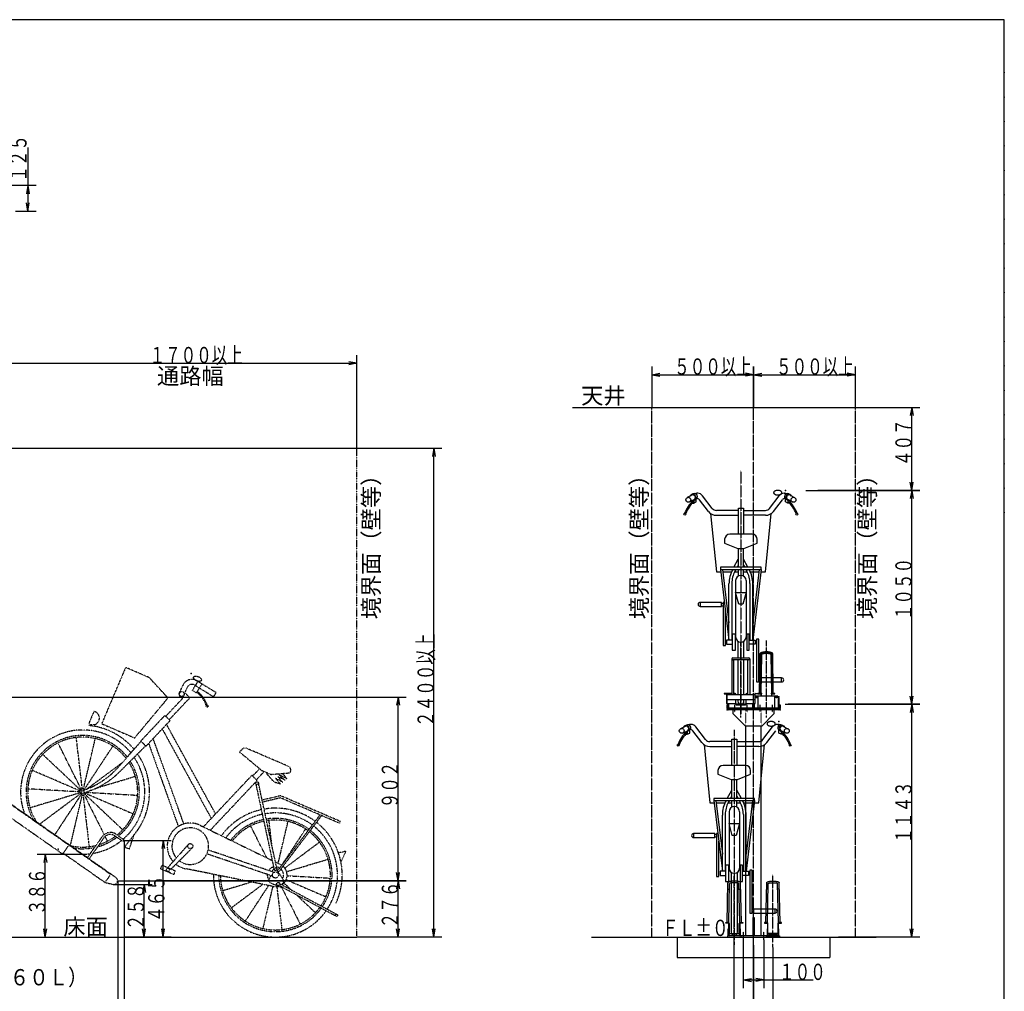
# Model space of a CAD drawing. Extents: x 0 to 10660, y 0 to 7409.
# Drawn here: x 5826 to 10660, y 2590 to 7360 of the extents above; entities that cross this region are included whole.
import ezdxf

# ---------------------------------------------------------------- set-up
doc = ezdxf.new("R2010")
doc.units = 0
doc.header["$MEASUREMENT"] = 0
for name, pattern in [('DASHDOT', [1, 0.5, -0.25, 0, -0.25]), ('DIVIDE', [1.25, 0.5, -0.25, 0, -0.25, 0, -0.25]), ('DOT', [0.25, 0, -0.25]), ('HIDDEN', [0.375, 0.25, -0.125])]:
    doc.linetypes.add(name, pattern=pattern)
doc.layers.add('1', color=1, linetype='CONTINUOUS')
doc.styles.get("Standard").update_dxf_attribs({"font": 'TXT', "bigfont": 'BIGFONT'})

msp = doc.modelspace()

# ---------------------------------------------------------------- linework, layer by layer
at = {"layer": '1', "color": 3, "linetype": 'Continuous'}
for p, q in [((5866.18, 6732.62), (5866.18, 6420.4)), ((5906.18, 6545.4), (4505.47, 6545.4)), ((5866.18, 6545.4), (5859.12, 6505.4)), ((5866.18, 6545.4), (5873.23, 6505.4)), ((5866.18, 6420.4), (5859.12, 6460.4)), ((5866.18, 6420.4), (5873.23, 6460.4)), ((5805.96, 6420.4), (5906.18, 6420.4)), ((7481.42, 5256.05), (7481.42, 5713.35)), ((5781.42, 5673.35), (7481.42, 5673.35)), ((7481.42, 5673.35), (7441.42, 5680.4)), ((7481.42, 5673.35), (7441.42, 5666.3)), ((8929.29, 5656.98), (8929.29, 5456.05)), ((9429.29, 5456.05), (9429.29, 5656.98)), ((9429.29, 5656.98), (9429.29, 5456.05)), ((9929.29, 5456.05), (9929.29, 5656.98)), ((8929.29, 5616.98), (8969.29, 5624.03)), ((8929.29, 5616.98), (9429.29, 5616.98)), ((8929.29, 5616.98), (8969.29, 5609.92)), ((9429.29, 5616.98), (9389.29, 5624.03)), ((9429.29, 5616.98), (9389.29, 5609.92)), ((9429.29, 5616.98), (9469.29, 5624.03)), ((9429.29, 5616.98), (9929.29, 5616.98)), ((9429.29, 5616.98), (9469.29, 5609.92)), ((9929.29, 5616.98), (9889.29, 5624.03)), ((9929.29, 5616.98), (9889.29, 5609.92)), ((9695.5, 5456.05), (10245.3, 5456.05)), ((10205.3, 5456.05), (10198.2, 5416.05)), ((10205.3, 5049.05), (10205.3, 5456.05)), ((10205.3, 5456.05), (10212.4, 5416.05)), ((7481.42, 5256.05), (7899.09, 5256.05)), ((7859.09, 5256.05), (7852.03, 5216.05)), ((7859.09, 2856.05), (7859.09, 5256.05)), ((7859.09, 5256.05), (7866.14, 5216.05)), ((10205.3, 5049.05), (10198.2, 5089.05)), ((10205.3, 5049.05), (10212.4, 5089.05)), ((9685.97, 5049.05), (9745.14, 5049.05)), ((9745.14, 5049.05), (10245.3, 5049.05)), ((10245.3, 5049.05), (9745.14, 5049.05)), ((10205.3, 5049.05), (10198.2, 5009.05)), ((10205.3, 3999.05), (10205.3, 5049.05)), ((10205.3, 5049.05), (10212.4, 5009.05)), ((5781.42, 4034.05), (5883.22, 4034.05)), ((5883.22, 4034.05), (7723.59, 4034.05)), ((7683.59, 4034.05), (7676.53, 3994.05)), ((7683.59, 3132.39), (7683.59, 4034.05)), ((7683.59, 4034.05), (7690.64, 3994.05)), ((10205.3, 3999.05), (10198.2, 4039.05)), ((10205.3, 3999.05), (10212.4, 4039.05)), ((9584.41, 3999.05), (9598.68, 3999.05)), ((9598.68, 3999.05), (10245.3, 3999.05)), ((10245.3, 3999.05), (9598.68, 3999.05)), ((10205.3, 3999.05), (10198.2, 3959.05)), ((10205.3, 2856.05), (10205.3, 3999.05)), ((10205.3, 3999.05), (10212.4, 3959.05)), ((6333.88, 3330.55), (6433.19, 3330.55)), ((6338.88, 3330.55), (6338.88, 2892.27)), ((6433.19, 3330.55), (6570.18, 3330.55)), ((6530.18, 3330.55), (6523.12, 3290.55)), ((6530.18, 2856.05), (6530.18, 3330.55)), ((6530.18, 3330.55), (6537.23, 3290.55)), ((6135.35, 3262.04), (5911.7, 3262.04)), ((5951.7, 3262.04), (5944.65, 3222.04)), ((5951.7, 2856.05), (5951.7, 3262.04)), ((5951.7, 3262.04), (5958.75, 3222.04)), ((7683.59, 3132.39), (7676.53, 3172.39)), ((7683.59, 3132.39), (7690.64, 3172.39)), ((6289.13, 3114.39), (6389.83, 3114.39)), ((6307.13, 3132.39), (6307.13, 2976.33)), ((6307.13, 3132.39), (6525.63, 3132.39)), ((6389.83, 3114.39), (6476.32, 3114.39)), ((6436.32, 3114.39), (6429.27, 3074.39)), ((6436.32, 2856.05), (6436.32, 3114.39)), ((6436.32, 3114.39), (6443.37, 3074.39)), ((6525.63, 3132.39), (7723.59, 3132.39)), ((7723.59, 3132.39), (6525.63, 3132.39)), ((7683.59, 3132.39), (7676.53, 3092.39)), ((7683.59, 2856.05), (7683.59, 3132.39)), ((7683.59, 3132.39), (7690.64, 3092.39)), ((6307.13, 2976.33), (6307.13, 2340.04)), ((5911.7, 2856.05), (6135.35, 2856.05)), ((5951.7, 2856.05), (5944.65, 2896.05)), ((5951.7, 2856.05), (5958.75, 2896.05)), ((6338.88, 2892.27), (6338.88, 2220.35)), ((6476.32, 2856.05), (6338.88, 2856.05)), ((6570.18, 2856.05), (6399.83, 2856.05)), ((6436.32, 2856.05), (6429.27, 2896.05)), ((6436.32, 2856.05), (6443.37, 2896.05)), ((6530.18, 2856.05), (6523.12, 2896.05)), ((6530.18, 2856.05), (6537.23, 2896.05)), ((7899.09, 2856.05), (7481.42, 2856.05)), ((7723.59, 2856.05), (7481.42, 2856.05)), ((7683.59, 2856.05), (7676.53, 2896.05)), ((7683.59, 2856.05), (7690.64, 2896.05)), ((7859.09, 2856.05), (7852.03, 2896.05)), ((7859.09, 2856.05), (7866.14, 2896.05)), ((10245.3, 2856.05), (9845.5, 2856.05)), ((10205.3, 2856.05), (10198.2, 2896.05)), ((10205.3, 2856.05), (10212.4, 2896.05)), ((9334.29, 2452.76), (9334.29, 2849.55)), ((9379.29, 2605.42), (9379.29, 2841.91)), ((9429.29, 2816.31), (9429.29, 2452.76)), ((9429.29, 2452.76), (9429.29, 2816.31)), ((9479.29, 2841.91), (9479.29, 2605.42)), ((9524.29, 2805), (9524.29, 2452.76)), ((9379.29, 2645.42), (9419.29, 2652.47)), ((9379.29, 2645.42), (9722.36, 2645.42)), ((9379.29, 2645.42), (9419.29, 2638.36)), ((9479.29, 2645.42), (9439.29, 2652.47)), ((9479.29, 2645.42), (9439.29, 2638.36))]:
    msp.add_line(p, q, dxfattribs=at)
at = {"layer": '1', "color": 1, "linetype": 'Continuous'}
for p, q in [((8540.56, 5456.05), (9977.53, 5456.05)), ((5781.42, 5256.05), (7481.42, 5256.05)), ((9552.79, 3971.55), (9305.79, 3971.55)), ((9307.09, 3976.05), (9551.49, 3976.05)), ((9391.79, 2862.05), (9391.79, 3891.55)), ((9466.79, 2862.05), (9466.79, 3891.55)), ((4181.42, 2856.05), (7481.42, 2856.05)), ((8634.02, 2856.05), (10030.1, 2856.05))]:
    msp.add_line(p, q, dxfattribs=at)
at = {"layer": '1', "color": 3, "linetype": 'DASHDOT'}
for p, q in [((8929.29, 2856.05), (8929.29, 5456.05)), ((9429.29, 2816.31), (9429.29, 5456.05)), ((9929.29, 2856.05), (9929.29, 5456.05)), ((9366.79, 3933.72), (9366.79, 4303.06)), ((9491.79, 3933.72), (9491.79, 4312.67)), ((9464.8, 4246.65), (9461.59, 4052.05)), ((9521.99, 4052.05), (9518.79, 4246.65)), ((9366.79, 3948.38), (9366.79, 4016.1)), ((9336.79, 3960.56), (9336.79, 3995.66)), ((9396.79, 3960.56), (9396.79, 3995.66)), ((9461.79, 3960.56), (9461.79, 3995.66)), ((9521.79, 3960.56), (9521.79, 3995.66)), ((9334.29, 2849.55), (9334.29, 3164.08)), ((9524.29, 2805), (9524.29, 3164.08)), ((9379.29, 2841.91), (9379.29, 2882.19)), ((9479.29, 2841.91), (9479.29, 2882.19))]:
    msp.add_line(p, q, dxfattribs=at)
at = {"layer": '1', "color": 3, "linetype": 'DIVIDE'}
msp.add_line((7481.42, 2856.05), (7481.42, 5256.05), dxfattribs=at)
at = {"layer": '1', "color": 8, "linetype": 'DASHDOT'}
for p, q in [((9366.79, 5147.55), (9366.79, 3950.54)), ((9334.29, 3872.96), (9334.29, 2815.84))]:
    msp.add_line(p, q, dxfattribs=at)
at = {"layer": '1', "color": 8, "linetype": 'Continuous'}
for p, q in [((9132.12, 5031.57), (9124.49, 5027.66)), ((9154.75, 5034.64), (9151.22, 5034.64)), ((9578.83, 5034.64), (9582.37, 5034.64)), ((9601.47, 5031.57), (9609.1, 5027.66)), ((9125.71, 5025.27), (9103.32, 5013.8)), ((9114.27, 4992.44), (9136.66, 5003.91)), ((9126.18, 4998.55), (9126.18, 4993.99)), ((9128.28, 4986.47), (9136.18, 4986.47)), ((9137.88, 5001.53), (9145.52, 5005.44)), ((9206.91, 4946.15), (9162.79, 5003.51)), ((9225.87, 4960.87), (9178.61, 5022.83)), ((9507.72, 4960.87), (9554.98, 5022.83)), ((9526.68, 4946.15), (9570.79, 5003.51)), ((9595.71, 5001.53), (9588.07, 5005.44)), ((9619.32, 4992.44), (9596.93, 5003.91)), ((9605.31, 4986.47), (9597.4, 4986.47)), ((9607.4, 4998.55), (9607.4, 4993.99)), ((9607.88, 5025.27), (9630.27, 5013.8)), ((9354.79, 4950.63), (9246.54, 4950.63)), ((9378.79, 4950.63), (9487.05, 4950.63)), ((9246.54, 4926.63), (9354.79, 4926.63)), ((9487.05, 4926.63), (9378.79, 4926.63)), ((9421.79, 4833.85), (9311.79, 4833.85)), ((9353.79, 4763.85), (9353.79, 4671.43)), ((9379.79, 4671.43), (9379.79, 4763.85)), ((9332.08, 4671.43), (9354.02, 4711.98)), ((9401.51, 4671.43), (9379.57, 4711.98)), ((9266.79, 4661.43), (9308.33, 4313.85)), ((9276.86, 4661.43), (9308.33, 4398.14)), ((9278.34, 4649.05), (9320.63, 4649.05)), ((9335.94, 4649.05), (9353.79, 4649.05)), ((9342.59, 4661.43), (9337.51, 4652.05)), ((9353.79, 4682.14), (9348, 4671.43)), ((9353.79, 4661.43), (9353.79, 4628.71)), ((9379.79, 4682.14), (9385.59, 4671.43)), ((9379.79, 4628.71), (9379.79, 4661.43)), ((9379.79, 4649.05), (9397.65, 4649.05)), ((9391, 4661.43), (9396.08, 4652.05)), ((9412.96, 4649.05), (9455.24, 4649.05)), ((9466.79, 4661.43), (9425.26, 4313.85)), ((9456.72, 4661.43), (9425.26, 4398.14)), ((9340.9, 4605.93), (9340.9, 4329.74)), ((9392.68, 4605.93), (9392.68, 4329.74)), ((9308.33, 4313.85), (9308.33, 4589.55)), ((9322.33, 4592.08), (9322.33, 4313.85)), ((9411.26, 4592.08), (9411.26, 4313.85)), ((9425.26, 4313.85), (9425.26, 4589.55)), ((9271.79, 4496.2), (9279.07, 4496.2)), ((9271.79, 4482.2), (9279.07, 4482.2)), ((9351.79, 4308.64), (9351.79, 4227.05)), ((9381.79, 4227.05), (9381.79, 4308.64)), ((9351.79, 4217.05), (9351.79, 4044.9)), ((9381.79, 4044.9), (9381.79, 4217.05)), ((9461.79, 4125.5), (9454.52, 4125.5)), ((9461.79, 4111.5), (9454.52, 4111.5)), ((9351.79, 4023.2), (9351.79, 4014.05)), ((9381.79, 4014.05), (9381.79, 4023.2)), ((9093.21, 3890.57), (9070.82, 3879.1)), ((9081.77, 3857.74), (9104.16, 3869.21)), ((9099.62, 3896.87), (9091.99, 3892.96)), ((9105.38, 3866.83), (9113.02, 3870.74)), ((9122.25, 3899.94), (9118.72, 3899.94)), ((9174.41, 3811.45), (9130.29, 3868.81)), ((9193.37, 3826.17), (9146.11, 3888.13)), ((9475.22, 3826.17), (9522.48, 3888.13)), ((9494.18, 3811.45), (9538.29, 3868.81)), ((9546.33, 3899.94), (9549.87, 3899.94)), ((9563.21, 3866.83), (9555.57, 3870.74)), ((9586.82, 3857.74), (9564.43, 3869.21)), ((9568.97, 3896.87), (9576.6, 3892.96)), ((9575.38, 3890.57), (9597.77, 3879.1)), ((9093.68, 3863.85), (9093.68, 3859.29)), ((9095.78, 3851.77), (9103.68, 3851.77)), ((9572.81, 3851.77), (9564.9, 3851.77)), ((9574.9, 3863.85), (9574.9, 3859.29)), ((9322.29, 3815.93), (9214.04, 3815.93)), ((9214.04, 3791.93), (9322.29, 3791.93)), ((9346.29, 3815.93), (9454.55, 3815.93)), ((9454.55, 3791.93), (9346.29, 3791.93)), ((9389.29, 3699.15), (9279.29, 3699.15)), ((9321.29, 3629.15), (9321.29, 3536.73)), ((9347.29, 3536.73), (9347.29, 3629.15)), ((9299.58, 3536.73), (9321.52, 3577.28)), ((9369.01, 3536.73), (9347.07, 3577.28)), ((9321.29, 3547.44), (9315.5, 3536.73)), ((9347.29, 3547.44), (9353.09, 3536.73)), ((9234.29, 3526.73), (9275.83, 3179.15)), ((9244.36, 3526.73), (9275.83, 3263.44)), ((9245.84, 3514.35), (9288.13, 3514.35)), ((9303.44, 3514.35), (9321.29, 3514.35)), ((9310.09, 3526.73), (9305.01, 3517.35)), ((9321.29, 3526.73), (9321.29, 3494.01)), ((9347.29, 3494.01), (9347.29, 3526.73)), ((9347.29, 3514.35), (9365.15, 3514.35)), ((9358.5, 3526.73), (9363.58, 3517.35)), ((9380.46, 3514.35), (9422.74, 3514.35)), ((9434.29, 3526.73), (9392.76, 3179.15)), ((9424.22, 3526.73), (9392.76, 3263.44)), ((9275.83, 3179.15), (9275.83, 3454.85)), ((9289.83, 3457.38), (9289.83, 3179.15)), ((9308.4, 3471.23), (9308.4, 3195.04)), ((9360.18, 3471.23), (9360.18, 3195.04)), ((9378.76, 3457.38), (9378.76, 3179.15)), ((9392.76, 3179.15), (9392.76, 3454.85)), ((9239.29, 3361.5), (9246.57, 3361.5)), ((9239.29, 3347.5), (9246.57, 3347.5)), ((9319.29, 3173.94), (9319.29, 2879.35)), ((9349.29, 2879.35), (9349.29, 3173.94)), ((9429.29, 2990.8), (9422.02, 2990.8)), ((9429.29, 2976.8), (9422.02, 2976.8))]:
    msp.add_line(p, q, dxfattribs=at)
at = {"layer": '1', "color": 2, "linetype": 'Continuous'}
for p, q in [((9322.79, 4222.05), (9322.79, 4044.9)), ((9327.79, 4227.05), (9405.79, 4227.05)), ((9405.79, 4217.05), (9327.79, 4217.05)), ((9332.79, 4044.9), (9332.79, 4217.05)), ((9400.79, 4044.9), (9400.79, 4217.05)), ((9410.79, 4222.05), (9410.79, 4044.9)), ((9457.59, 4052.05), (9460.82, 4247.85)), ((9465.59, 4052.05), (9468.79, 4243.44)), ((9517.99, 4052.05), (9514.79, 4243.44)), ((9525.99, 4052.05), (9522.77, 4247.85)), ((9322.79, 4052.05), (9298.79, 4052.05)), ((9434.79, 4044.9), (9298.79, 4044.9)), ((9298.79, 4023.2), (9434.79, 4023.2)), ((9338.29, 4052.05), (9332.79, 4052.05)), ((9342.29, 4044.9), (9342.29, 4048.05)), ((9342.29, 4001.05), (9342.29, 4023.2)), ((9391.29, 4048.05), (9391.29, 4044.9)), ((9391.29, 4023.2), (9391.29, 4001.05)), ((9400.79, 4052.05), (9395.29, 4052.05)), ((9465.59, 4052.05), (9457.59, 4052.05)), ((9465.29, 4048.05), (9465.29, 4039.25)), ((9467.29, 4039.25), (9467.29, 4048.05)), ((9516.29, 4048.05), (9516.29, 4039.25)), ((9517.99, 4052.05), (9525.99, 4052.05)), ((9518.29, 4039.25), (9518.29, 4048.05)), ((9550.59, 3981.05), (9550.59, 4031.05)), ((9553.79, 4031.05), (9553.79, 3981.05)), ((9298.79, 4002.05), (9342.29, 4002.05)), ((9304.79, 4002.05), (9304.79, 3981.05)), ((9307.99, 3981.05), (9307.99, 4002.05)), ((9423.89, 3979.25), (9309.79, 3979.25)), ((9309.79, 3976.05), (9423.79, 3976.05)), ((9309.79, 3976.05), (9548.79, 3976.05)), ((9340.29, 4002.05), (9340.29, 4001.05)), ((9389.29, 3999.05), (9344.29, 3999.05)), ((9344.29, 3997.05), (9389.29, 3997.05)), ((9391.29, 4002.05), (9434.79, 4002.05)), ((9393.29, 4001.05), (9393.29, 4002.05)), ((9425.59, 3980.95), (9425.59, 4002.05)), ((9428.79, 4002.05), (9428.79, 3981.05)), ((9429.79, 4002.05), (9429.79, 3981.05)), ((9432.99, 3981.05), (9432.99, 4002.05)), ((9548.79, 3979.25), (9434.79, 3979.25)), ((9434.79, 3976.05), (9548.79, 3976.05)), ((9299.39, 2927.05), (9303.32, 3122.85)), ((9307.39, 2927.05), (9311.29, 3118.44)), ((9361.19, 2927.05), (9357.29, 3118.44)), ((9369.19, 2927.05), (9365.27, 3122.85)), ((9489.39, 2927.05), (9493.32, 3122.85)), ((9497.39, 2927.05), (9501.29, 3118.44)), ((9551.19, 2927.05), (9547.29, 3118.44)), ((9559.19, 2927.05), (9555.27, 3122.85)), ((9303.12, 3090.89), (9311.12, 3090.89)), ((9357.47, 3090.89), (9365.47, 3090.89)), ((9501.12, 3090.89), (9493.12, 3090.89)), ((9555.47, 3090.89), (9547.47, 3090.89)), ((9307.39, 2927.05), (9299.39, 2927.05)), ((9307.79, 2876.05), (9307.79, 2923.05)), ((9309.79, 2923.05), (9309.79, 2876.05)), ((9358.79, 2876.05), (9358.79, 2923.05)), ((9360.79, 2923.05), (9360.79, 2876.05)), ((9361.19, 2927.05), (9369.19, 2927.05)), ((9497.39, 2927.05), (9489.39, 2927.05)), ((9497.79, 2923.05), (9497.79, 2876.05)), ((9499.79, 2876.05), (9499.79, 2923.05)), ((9548.79, 2923.05), (9548.79, 2876.05)), ((9550.79, 2876.05), (9550.79, 2923.05)), ((9551.19, 2927.05), (9559.19, 2927.05)), ((9308.99, 2864.35), (9359.59, 2864.35)), ((9359.59, 2862.05), (9308.99, 2862.05)), ((9311.79, 2874.05), (9356.79, 2874.05)), ((9356.79, 2872.05), (9311.79, 2872.05)), ((9549.59, 2864.35), (9498.99, 2864.35)), ((9498.99, 2862.05), (9549.59, 2862.05)), ((9546.79, 2874.05), (9501.79, 2874.05)), ((9501.79, 2872.05), (9546.79, 2872.05))]:
    msp.add_line(p, q, dxfattribs=at)
at = {"layer": '1', "color": 8, "linetype": 'DIVIDE'}
for p, q in [((6790.41, 4055.69), (6696.45, 4113.76)), ((6610.95, 4054.29), (6627.13, 4091.9)), ((6632.99, 4044.81), (6649.17, 4082.41)), ((6777.8, 4035.28), (6683.84, 4093.34)), ((6542.75, 3939.71), (6625.2, 4027.27)), ((6560.22, 3923.26), (6661.87, 4031.2)), ((6612.37, 4039.36), (6625.2, 4027.27)), ((6661.87, 4031.2), (6638.7, 4053.02)), ((6777.8, 4035.28), (6790.41, 4055.69)), ((6190.29, 3963.61), (6165.05, 3904.95)), ((6525.64, 3877.79), (6766.56, 3438.26)), ((6787.85, 3460.87), (6546.94, 3900.4)), ((6134.01, 3579.22), (6103.75, 3836.02)), ((6137.97, 3578.99), (6197.37, 3830.65)), ((6632.06, 3411.28), (6481.23, 3830.62)), ((6130.21, 3578.08), (6013.95, 3809.04)), ((6141.61, 3577.42), (6283.5, 3793.59)), ((6311.94, 3692.24), (6421.31, 3816.58)), ((6444.6, 3794.65), (6316.73, 3667.79)), ((6458.89, 3806.9), (6604.6, 3399.2)), ((7145.23, 3694.23), (6940.07, 3782.5)), ((6127.03, 3575.7), (5938.78, 3752.98)), ((6124.86, 3572.39), (5887.33, 3674.58)), ((6156.3, 3583.5), (6330.78, 3713.65)), ((6969.37, 3646.34), (7003.8, 3682.9)), ((6205.06, 3588.81), (6393.93, 3645.55)), ((6727.79, 3397.09), (6965.73, 3649.77)), ((6991.94, 3625.09), (6965.73, 3649.77)), ((6988.3, 3628.51), (7026.52, 3669.1)), ((6123.94, 3568.53), (5865.79, 3583.32)), ((6132.81, 3574.4), (6156.29, 3583.51)), ((6761.67, 3380.56), (6991.94, 3625.09)), ((6984.53, 3609.92), (7075.08, 3188.25)), ((7088.77, 3191.18), (6998.22, 3612.86)), ((6124.41, 3564.59), (5876.76, 3490.2)), ((6126.19, 3561.05), (5923.86, 3410.12)), ((6129.08, 3558.33), (5997.81, 3358.34)), ((6132.72, 3556.76), (6073.32, 3305.09)), ((6136.68, 3556.53), (6166.94, 3299.73)), ((6174.9, 3575.71), (6137.88, 3561.35)), ((6140.48, 3557.67), (6240.51, 3358.97)), ((6143.66, 3560.04), (6331.91, 3382.77)), ((6145.84, 3563.36), (6383.36, 3461.16)), ((6152.21, 3566.91), (6404.9, 3552.43)), ((7106.33, 3539.38), (7018.65, 3518.66)), ((7396.48, 3414.54), (7106.33, 3539.38)), ((7091.62, 3180.72), (7300.84, 3455.69)), ((7096.54, 3173.97), (7308.41, 3452.43)), ((6713.12, 3404.26), (7065.63, 3232.23)), ((7038.98, 3245.24), (6960.09, 3401.96)), ((7064.7, 3303.24), (7049.89, 3428.94)), ((7094.97, 3217.91), (7143.51, 3423.57)), ((7112.9, 3208.65), (7229.65, 3386.51)), ((7396.48, 3414.54), (7400.44, 3423.73)), ((6245.11, 3349.82), (6256.75, 3326.71)), ((6654.14, 3310.85), (6553.05, 3197.26)), ((6569.28, 3190.28), (6672.33, 3293.72)), ((7127.38, 3195.02), (7297.91, 3322.23)), ((7068.4, 3154.67), (6744.97, 3264.35)), ((7074.82, 3173.61), (6751.39, 3283.29)), ((7070.12, 3104.68), (6641.01, 3191.61)), ((7062.5, 3177.79), (7076.6, 3194.27)), ((7081.63, 3224.43), (7106.6, 3212.24)), ((7095.96, 3164.72), (7088.68, 3191.55)), ((7136.32, 3177.26), (7340.07, 3238.47)), ((7058.52, 3158.02), (7049.28, 3136.55)), ((7123.47, 3131.85), (7092.29, 3181.13)), ((7138.64, 3157.52), (7351.05, 3145.34)), ((6965.36, 3125.91), (6822.9, 3083.11)), ((7019.91, 3114.86), (6865.07, 2999.36)), ((7047.65, 3109.24), (6933.33, 2935.07)), ((7068.34, 3105.1), (7019.47, 2898.01)), ((7088.19, 3103.94), (7113.08, 2892.65)), ((7379.05, 2958.4), (7098.34, 3109.42)), ((7103.08, 3118.23), (7383.79, 2967.21)), ((7110.78, 3102.6), (7202.89, 2919.62)), ((7114.88, 3111.88), (7123.47, 3131.85)), ((7123.17, 3121.54), (7158.14, 3088.61)), ((7134.08, 3138.17), (7329.51, 3054.08)), ((7186.27, 3062.12), (7278.05, 2975.69))]:
    msp.add_line(p, q, dxfattribs=at)
at = {"layer": '1', "color": 7, "linetype": 'DIVIDE'}
for p, q in [((5019.74, 3976.05), (6032.81, 3266.7)), ((6299.45, 3147.13), (5684.62, 3577.64)), ((6158.56, 3245.79), (6230.25, 3348.18)), ((6238.44, 3342.45), (6166.75, 3240.05)), ((6331.02, 3326.46), (6294.15, 3352.27)), ((6299.89, 3360.46), (6336.75, 3334.65)), ((6042.42, 3271.7), (6063.83, 3302.28)), ((6032.81, 3266.7), (6034.13, 3268.58)), ((6267.82, 3157.76), (6247.24, 3128.36)), ((6244.56, 3124.53), (6284.94, 3114.88))]:
    msp.add_line(p, q, dxfattribs=at)
at = {"layer": '1', "color": 1, "linetype": 'DOT'}
for p, q in [((9391.79, 3891.55), (9391.79, 3971.55)), ((9466.79, 3891.55), (9466.79, 3971.55))]:
    msp.add_line(p, q, dxfattribs=at)
at = {"layer": '1', "color": 1, "linetype": 'Continuous'}
for points in [[(5038.11, 7360), (0, 7360), (0, 0), (10660, 0), (10660, 7360), (5660.95, 7360)], [(9299.79, 3977.55), (9299.79, 3996.55), (9304.29, 3996.55), (9304.29, 3978.85)], [(9529.29, 3971.55), (9529.29, 3951.55), (9469.29, 3891.55), (9389.29, 3891.55), (9329.29, 3951.55), (9329.29, 3971.55)], [(9554.29, 3978.85), (9554.29, 3996.55), (9558.79, 3996.55), (9558.79, 3977.55)], [(9366.79, 2862.05), (9301.79, 2862.05), (9301.79, 2856.05), (9366.79, 2856.05)], [(9491.79, 2862.05), (9366.79, 2862.05), (9366.79, 2856.05), (9491.79, 2856.05), (9491.79, 2862.05)], [(9491.79, 2862.05), (9556.79, 2862.05), (9556.79, 2856.05), (9491.79, 2856.05)]]:
    msp.add_lwpolyline(points, dxfattribs=at)
at = {"layer": '1', "color": 8, "linetype": 'Continuous'}
for points in [[(9568.21, 5037.85), (9568.05, 5039.25), (9567.58, 5040.63), (9566.79, 5041.97), (9565.71, 5043.24), (9564.35, 5044.42), (9562.73, 5045.5), (9560.87, 5046.47), (9558.82, 5047.29), (9556.59, 5047.97), (9554.22, 5048.49), (9551.75, 5048.85), (9549.22, 5049.03), (9546.67, 5049.04), (9544.14, 5048.87), (9541.67, 5048.52), (9539.3, 5048.02), (9537.05, 5047.35), (9534.98, 5046.53), (9533.11, 5045.58), (9531.47, 5044.5), (9530.09, 5043.32), (9528.99, 5042.06), (9528.18, 5040.73), (9527.68, 5039.35), (9527.5, 5037.95), (9527.64, 5036.55), (9528.09, 5035.17), (9528.86, 5033.83), (9529.92, 5032.55), (9531.26, 5031.36), (9532.87, 5030.27), (9534.71, 5029.3), (9536.76, 5028.46), (9538.98, 5027.77), (9541.34, 5027.24), (9543.8, 5026.87), (9546.33, 5026.68), (9548.88, 5026.66), (9551.42, 5026.82), (9553.89, 5027.15), (9556.28, 5027.65), (9558.53, 5028.3), (9560.62, 5029.11), (9562.51, 5030.06), (9564.16, 5031.13), (9565.56, 5032.3), (9566.69, 5033.56), (9567.52, 5034.89), (9568.04, 5036.26), (9568.21, 5037.85)], [(9136.18, 5000.79), (9136.18, 4986.47), (9147.79, 4992.42), (9147.79, 5006.89)], [(9597.4, 5000.79), (9597.4, 4986.47), (9585.8, 4992.42), (9585.8, 5006.89)], [(9218.15, 4935.48), (9246.79, 4649.05), (9268.27, 4649.05)], [(9354.79, 4833.85), (9354.79, 4962.3), (9378.79, 4962.3), (9378.79, 4834.11)], [(9465.31, 4649.05), (9486.79, 4649.05), (9515.44, 4935.48)], [(9286.79, 4808.85), (9286.79, 4790.28), (9351.79, 4763.85), (9381.79, 4763.85), (9446.79, 4790.28), (9446.79, 4808.85)], [(9266.79, 4671.43), (9266.79, 4661.43), (9466.79, 4661.43), (9466.79, 4671.43), (9266.79, 4671.43)], [(9340.9, 4548.41), (9392.68, 4548.41), (9376.79, 4489.78), (9356.79, 4489.78), (9340.9, 4548.41)], [(9271.79, 4499.2), (9166.79, 4499.2), (9166.79, 4479.2), (9271.79, 4479.2), (9271.79, 4499.2)], [(9286.18, 4499.2), (9279.07, 4499.2), (9279.07, 4288.31), (9290.66, 4288.31), (9290.66, 4461.7)], [(9324.12, 4313.85), (9296.79, 4313.85), (9296.79, 4293.85), (9324.12, 4293.85)], [(9340.6, 4343.85), (9324.12, 4343.85), (9324.12, 4263.85), (9340.6, 4263.85), (9340.6, 4343.85)], [(9407.44, 4343.85), (9396.15, 4343.85), (9396.15, 4263.85), (9407.44, 4263.85), (9407.44, 4343.85)], [(9407.44, 4313.85), (9436.79, 4313.85), (9436.79, 4293.85), (9407.44, 4293.85)], [(9442.93, 4108.5), (9454.52, 4108.5), (9454.52, 4319.39), (9442.93, 4319.39), (9442.93, 4108.5)], [(9461.79, 4108.5), (9566.79, 4108.5), (9566.79, 4128.5), (9461.79, 4128.5), (9461.79, 4108.5)], [(9103.68, 3866.09), (9103.68, 3851.77), (9115.29, 3857.72), (9115.29, 3872.19)], [(9535.71, 3903.15), (9535.55, 3904.55), (9535.08, 3905.93), (9534.29, 3907.27), (9533.21, 3908.54), (9531.85, 3909.72), (9530.23, 3910.8), (9528.37, 3911.77), (9526.32, 3912.59), (9524.09, 3913.27), (9521.72, 3913.79), (9519.25, 3914.15), (9516.72, 3914.33), (9514.17, 3914.34), (9511.64, 3914.17), (9509.17, 3913.82), (9506.8, 3913.32), (9504.55, 3912.65), (9502.48, 3911.83), (9500.61, 3910.88), (9498.97, 3909.8), (9497.59, 3908.62), (9496.49, 3907.36), (9495.68, 3906.03), (9495.18, 3904.65), (9495, 3903.25), (9495.14, 3901.85), (9495.59, 3900.47), (9496.36, 3899.13), (9497.42, 3897.85), (9498.76, 3896.66), (9500.37, 3895.57), (9502.21, 3894.6), (9504.26, 3893.76), (9506.48, 3893.07), (9508.84, 3892.54), (9511.3, 3892.17), (9513.83, 3891.98), (9516.38, 3891.96), (9518.92, 3892.12), (9521.39, 3892.45), (9523.78, 3892.95), (9526.03, 3893.6), (9528.12, 3894.41), (9530.01, 3895.36), (9531.66, 3896.43), (9533.06, 3897.6), (9534.19, 3898.86), (9535.02, 3900.19), (9535.54, 3901.56), (9535.71, 3903.15)], [(9564.9, 3866.09), (9564.9, 3851.77), (9553.3, 3857.72), (9553.3, 3872.19)], [(9322.29, 3699.15), (9322.29, 3827.6), (9346.29, 3827.6), (9346.29, 3699.41)], [(9185.65, 3800.78), (9214.29, 3514.35), (9235.77, 3514.35)], [(9432.81, 3514.35), (9454.29, 3514.35), (9482.94, 3800.78)], [(9254.29, 3674.15), (9254.29, 3655.58), (9319.29, 3629.15), (9349.29, 3629.15), (9414.29, 3655.58), (9414.29, 3674.15)], [(9234.29, 3536.73), (9234.29, 3526.73), (9434.29, 3526.73), (9434.29, 3536.73), (9234.29, 3536.73)], [(9308.4, 3413.71), (9360.18, 3413.71), (9344.29, 3355.08), (9324.29, 3355.08), (9308.4, 3413.71)], [(9239.29, 3364.5), (9134.29, 3364.5), (9134.29, 3344.5), (9239.29, 3344.5), (9239.29, 3364.5)], [(9253.68, 3364.5), (9246.57, 3364.5), (9246.57, 3153.61), (9258.16, 3153.61), (9258.16, 3327)], [(9308.1, 3209.15), (9291.62, 3209.15), (9291.62, 3129.15), (9308.1, 3129.15), (9308.1, 3209.15)], [(9374.94, 3209.15), (9363.65, 3209.15), (9363.65, 3129.15), (9374.94, 3129.15), (9374.94, 3209.15)], [(9291.62, 3179.15), (9264.29, 3179.15), (9264.29, 3159.15), (9291.62, 3159.15)], [(9374.94, 3179.15), (9404.29, 3179.15), (9404.29, 3159.15), (9374.94, 3159.15)], [(9410.43, 2973.8), (9422.02, 2973.8), (9422.02, 3184.69), (9410.43, 3184.69), (9410.43, 2973.8)], [(9429.29, 2973.8), (9534.29, 2973.8), (9534.29, 2993.8), (9429.29, 2993.8), (9429.29, 2973.8)]]:
    msp.add_lwpolyline(points, dxfattribs=at)
at = {"layer": '1', "color": 2, "linetype": 'Continuous'}
for points in [[(9522.77, 4247.85), (9522.36, 4248.92), (9521.48, 4249.96), (9520.13, 4250.97), (9518.33, 4251.92), (9516.12, 4252.8), (9513.53, 4253.6), (9510.59, 4254.3), (9507.36, 4254.89), (9503.89, 4255.37), (9500.23, 4255.73), (9496.43, 4255.96), (9492.56, 4256.05), (9488.68, 4256.01), (9484.85, 4255.84), (9481.12, 4255.53), (9477.57, 4255.1), (9474.23, 4254.55), (9471.17, 4253.89), (9468.44, 4253.13), (9466.07, 4252.28), (9464.1, 4251.35), (9462.57, 4250.36), (9461.5, 4249.33), (9460.9, 4248.27), (9460.82, 4247.85)], [(9514.79, 4243.44), (9514.61, 4244.01), (9514.07, 4244.58), (9513.18, 4245.13), (9511.95, 4245.66), (9510.41, 4246.15), (9508.58, 4246.59), (9506.48, 4246.99), (9504.15, 4247.33), (9501.63, 4247.61), (9498.95, 4247.82), (9496.16, 4247.97), (9493.3, 4248.04), (9490.42, 4248.04), (9487.56, 4247.97), (9484.77, 4247.83), (9482.08, 4247.62), (9479.55, 4247.34), (9477.21, 4247.01), (9475.1, 4246.61), (9473.25, 4246.17), (9471.69, 4245.68), (9470.45, 4245.16), (9469.54, 4244.61), (9468.98, 4244.04), (9468.78, 4243.46), (9468.79, 4243.44)], [(9296.79, 4052.05), (9284.26, 4052.05), (9284.26, 4050.05), (9296.79, 4050.05)], [(9296.79, 4052.05), (9296.79, 4002.05), (9298.79, 4002.05), (9298.79, 4052.05), (9296.79, 4052.05)], [(9436.79, 4052.05), (9434.79, 4052.05), (9434.79, 4002.05), (9436.79, 4002.05), (9436.79, 4052.05)], [(9436.79, 4052.05), (9449.33, 4052.05), (9449.33, 4050.05), (9436.79, 4050.05)], [(9436.79, 4036.05), (9449.79, 4036.05), (9449.79, 3979.25), (9533.79, 3979.25), (9533.79, 4036.05), (9548.79, 4036.05), (9548.79, 4039.25), (9436.79, 4039.25)], [(9436.79, 4032.85), (9447.79, 4032.85), (9447.79, 4036.05), (9436.79, 4036.05)], [(9463.29, 4052.05), (9450.29, 4052.05), (9450.29, 4050.05), (9463.29, 4050.05)], [(9520.29, 4050.05), (9533.29, 4050.05), (9533.29, 4052.05), (9520.29, 4052.05)], [(9548.79, 4032.85), (9535.79, 4032.85), (9535.79, 4036.05), (9548.79, 4036.05)], [(9365.27, 3122.85), (9364.86, 3123.92), (9363.98, 3124.96), (9362.63, 3125.97), (9360.83, 3126.92), (9358.62, 3127.8), (9356.03, 3128.6), (9353.09, 3129.3), (9349.86, 3129.89), (9346.39, 3130.37), (9342.73, 3130.73), (9338.93, 3130.96), (9335.06, 3131.05), (9331.18, 3131.01), (9327.35, 3130.84), (9323.62, 3130.53), (9320.07, 3130.1), (9316.73, 3129.55), (9313.67, 3128.89), (9310.94, 3128.13), (9308.57, 3127.28), (9306.6, 3126.35), (9305.07, 3125.36), (9304, 3124.33), (9303.4, 3123.27), (9303.32, 3122.85)], [(9357.29, 3118.44), (9357.11, 3119.01), (9356.57, 3119.58), (9355.68, 3120.13), (9354.45, 3120.66), (9352.91, 3121.15), (9351.08, 3121.59), (9348.98, 3121.99), (9346.65, 3122.33), (9344.13, 3122.61), (9341.45, 3122.82), (9338.66, 3122.97), (9335.8, 3123.04), (9332.92, 3123.04), (9330.06, 3122.97), (9327.27, 3122.83), (9324.58, 3122.62), (9322.05, 3122.34), (9319.71, 3122.01), (9317.6, 3121.61), (9315.75, 3121.17), (9314.19, 3120.68), (9312.95, 3120.16), (9312.04, 3119.61), (9311.48, 3119.04), (9311.28, 3118.46), (9311.29, 3118.44)], [(9493.32, 3122.85), (9493.73, 3123.92), (9494.61, 3124.96), (9495.96, 3125.97), (9497.76, 3126.92), (9499.97, 3127.8), (9502.56, 3128.6), (9505.49, 3129.3), (9508.72, 3129.89), (9512.2, 3130.37), (9515.86, 3130.73), (9519.66, 3130.96), (9523.53, 3131.05), (9527.41, 3131.01), (9531.24, 3130.84), (9534.96, 3130.53), (9538.52, 3130.1), (9541.85, 3129.55), (9544.91, 3128.89), (9547.65, 3128.13), (9550.02, 3127.28), (9551.98, 3126.35), (9553.51, 3125.36), (9554.59, 3124.33), (9555.19, 3123.27), (9555.27, 3122.85)], [(9501.29, 3118.44), (9501.48, 3119.01), (9502.02, 3119.58), (9502.91, 3120.13), (9504.14, 3120.66), (9505.68, 3121.15), (9507.51, 3121.59), (9509.61, 3121.99), (9511.94, 3122.33), (9514.46, 3122.61), (9517.14, 3122.82), (9519.93, 3122.97), (9522.78, 3123.04), (9525.67, 3123.04), (9528.53, 3122.97), (9531.32, 3122.83), (9534, 3122.62), (9536.54, 3122.34), (9538.88, 3122.01), (9540.99, 3121.61), (9542.84, 3121.17), (9544.4, 3120.68), (9545.64, 3120.16), (9546.55, 3119.61), (9547.11, 3119.04), (9547.31, 3118.46), (9547.29, 3118.44)], [(9305.79, 2925.05), (9292.79, 2925.05), (9292.79, 2927.05), (9305.79, 2927.05)], [(9362.79, 2927.05), (9375.79, 2927.05), (9375.79, 2925.05), (9362.79, 2925.05)], [(9495.79, 2927.05), (9482.79, 2927.05), (9482.79, 2925.05), (9495.79, 2925.05)], [(9552.79, 2925.05), (9565.79, 2925.05), (9565.79, 2927.05), (9552.79, 2927.05)], [(9304.99, 2866.05), (9304.99, 2897.05), (9307.29, 2897.05), (9307.29, 2866.05)], [(9361.29, 2866.05), (9361.29, 2897.05), (9363.59, 2897.05), (9363.59, 2866.05)], [(9497.29, 2866.05), (9497.29, 2897.05), (9494.99, 2897.05), (9494.99, 2866.05)], [(9553.59, 2866.05), (9553.59, 2897.05), (9551.29, 2897.05), (9551.29, 2866.05)]]:
    msp.add_lwpolyline(points, dxfattribs=at)
at = {"layer": '1', "color": 3, "linetype": 'DASHDOT'}
msp.add_lwpolyline([(9518.79, 4246.65), (9518.57, 4247.33), (9517.94, 4247.99), (9516.9, 4248.63), (9515.47, 4249.25), (9513.66, 4249.82), (9511.51, 4250.34), (9509.05, 4250.8), (9506.32, 4251.2), (9503.36, 4251.53), (9500.22, 4251.78), (9496.95, 4251.95), (9493.6, 4252.04), (9490.22, 4252.04), (9486.86, 4251.96), (9483.58, 4251.8), (9480.43, 4251.55), (9477.46, 4251.23), (9474.71, 4250.83), (9472.23, 4250.37), (9470.05, 4249.86), (9468.22, 4249.29), (9466.76, 4248.68), (9465.68, 4248.03), (9465.02, 4247.37), (9464.78, 4246.7), (9464.8, 4246.65)], dxfattribs=at)
at = {"layer": '1', "color": 8, "linetype": 'DIVIDE'}
for points in [[(6390.4, 3833.93), (6554.03, 4029.98), (6461.97, 4129.73), (6345.81, 4179.71), (6228.58, 3903.56), (6390.4, 3833.93)], [(6720.32, 4099.01), (6693.21, 4055.15), (6673.97, 4067.04), (6701.08, 4110.9)], [(6680.22, 4132.5), (6680.91, 4133.72), (6681.9, 4134.8), (6683.14, 4135.72), (6684.64, 4136.46), (6686.36, 4137.01), (6688.28, 4137.36), (6690.36, 4137.51), (6692.58, 4137.46), (6694.89, 4137.2), (6697.27, 4136.74), (6699.68, 4136.09), (6702.07, 4135.26), (6704.42, 4134.26), (6706.68, 4133.11), (6708.81, 4131.81), (6710.79, 4130.41), (6712.59, 4128.91), (6714.17, 4127.34), (6715.51, 4125.72), (6716.59, 4124.09), (6717.39, 4122.46), (6717.91, 4120.86), (6718.12, 4119.32), (6718.04, 4117.86), (6717.65, 4116.5), (6716.97, 4115.27), (6716.01, 4114.18), (6714.77, 4113.25), (6713.29, 4112.5), (6711.59, 4111.93), (6709.68, 4111.57), (6707.61, 4111.4), (6705.4, 4111.44), (6703.08, 4111.68), (6700.7, 4112.13), (6698.3, 4112.76), (6695.9, 4113.59), (6693.55, 4114.58), (6691.28, 4115.72), (6689.13, 4117.01), (6687.14, 4118.41), (6685.33, 4119.9), (6683.73, 4121.47), (6682.38, 4123.09), (6681.28, 4124.72), (6680.45, 4126.35), (6679.92, 4127.96), (6679.68, 4129.5), (6679.75, 4130.97), (6680.22, 4132.5)], [(6564.59, 3919.14), (6538.38, 3943.82), (6420.22, 3818.35), (6446.43, 3793.67), (6564.59, 3919.14)], [(6917.61, 3777.84), (6905.32, 3764.79), (7013.81, 3674.57), (7059.74, 3654.81), (7153.43, 3662.69), (7155.7, 3667.95)], [(7117.31, 3658.24), (7136.77, 3634.44), (7099.62, 3652.99), (7128.7, 3625.63), (7093, 3643.56), (7117.14, 3616.04), (7082.55, 3635.21), (7105.31, 3607.13), (7075.87, 3616.37), (7038.21, 3658.28)], [(7400.44, 3423.73), (7107.25, 3549.87), (7016.35, 3528.4)], [(6388.4, 3359.24), (6340.86, 3298.7), (6364.43, 3288.56), (6388.4, 3359.24)], [(7403.15, 3224.8), (7428.67, 3277.65), (7391.03, 3269.17)], [(6589.89, 3181.41), (6581.99, 3163.04), (6517.69, 3190.71), (6525.59, 3209.08), (6589.89, 3181.41)], [(7054.52, 3123.41), (7109.63, 3099.69), (7110.91, 3102.66)]]:
    msp.add_lwpolyline(points, dxfattribs=at)
at = {"layer": '1', "color": 7, "linetype": 'DIVIDE'}
for points in [[(6273.24, 3165.49), (6272.09, 3163.85), (5683.48, 3576)], [(6032.81, 3266.7), (6039.77, 3267.92), (6244.56, 3124.53)]]:
    msp.add_lwpolyline(points, dxfattribs=at)
at = {"layer": '1', "color": 3, "linetype": 'Continuous'}
msp.add_lwpolyline([(9426.29, 2862.05), (9426.29, 2952.05), (9432.29, 2952.05), (9432.29, 2862.05)], dxfattribs=at)
at = {"layer": '1', "color": 1, "linetype": 'HIDDEN'}
msp.add_lwpolyline([(9054.29, 2856.05), (9054.29, 2756.05), (9804.29, 2756.05), (9804.29, 2856.05)], dxfattribs=at)
at = {"layer": '1', "color": 8, "linetype": 'Continuous'}
for centre, radius in [((9108.79, 5003.12), 12), ((9624.79, 5003.12), 12), ((9091.92, 4932.35), 4.5), ((9641.66, 4932.35), 4.5), ((9076.29, 3868.42), 12), ((9592.29, 3868.42), 12), ((9059.42, 3797.65), 4.5), ((9609.16, 3797.65), 4.5)]:
    msp.add_circle(centre, radius, dxfattribs=at)
at = {"layer": '1', "color": 8, "linetype": 'DIVIDE'}
for centre, radius in [((6621.97, 4049.55), 12), ((6746.4, 3989.18), 4.5), ((6991.37, 3611.39), 7), ((6135.35, 3567.87), 7), ((6663.48, 3302.54), 12.5), ((6553.79, 3186.06), 8), ((7081.92, 3189.72), 7), ((7081.49, 3160.79), 15), ((7095.21, 3116.79), 8), ((7381.42, 2962.81), 5)]:
    msp.add_circle(centre, radius, dxfattribs=at)
at = {"layer": '1', "color": 8, "linetype": 'Continuous'}
for centre, radius, start, end in [((9131.18, 5014.59), 14.68, 261.96, 152.32), ((9138.82, 5018.51), 14.68, 297.14, 117.14), ((9151.22, 5004.64), 30, 90, 109.195), ((9154.75, 5004.64), 30, 37.3345, 90), ((9578.83, 5004.64), 30, 90, 142.665), ((9594.77, 5018.51), 14.68, 62.8599, 242.859), ((9582.37, 5004.64), 30, 70.8042, 90), ((9602.4, 5014.59), 14.68, 27.6798, 278.039), ((9269.57, 4864.95), 192.9, 135.676, 158.191), ((9236.01, 4882.25), 149.88, 131.761, 159.452), ((9131.18, 5014.59), 12, 297.14, 117.14), ((9150.9, 4994.36), 15, 37.5654, 92.3313), ((9582.68, 4994.36), 15, 87.6686, 142.434), ((9602.4, 5014.59), 12, 62.8599, 242.859), ((9497.58, 4882.25), 149.88, 20.5477, 48.2381), ((9464.02, 4864.95), 192.9, 21.808, 44.3236), ((9246.54, 4976.63), 50, 217.565, 270), ((9246.54, 4976.63), 26, 217.334, 270), ((9487.05, 4976.63), 26, 270, 322.665), ((9487.05, 4976.63), 50, 270, 322.434), ((9311.79, 4808.85), 25, 90, 180), ((9421.79, 4808.85), 25, 0, 90), ((9458.33, 4589.55), 150, 151.581, 180), ((9448.33, 4592.08), 126, 151.581, 180), ((9285.26, 4592.08), 126, 0, 28.4183), ((9275.26, 4589.55), 150, 0, 28.4183), ((9366.79, 4605.93), 25.89, 0, 180), ((9166.79, 4489.2), 10, 90, 270), ((9366.79, 4329.74), 25.89, 180, 0), ((9566.79, 4118.5), 10, 270, 90), ((9366.79, 4014.05), 15, 180, 270), ((9366.79, 4014.05), 15, 270, 0), ((9098.68, 3879.89), 14.68, 261.96, 152.32), ((9098.68, 3879.89), 12, 297.14, 117.14), ((9106.32, 3883.81), 14.68, 297.14, 117.14), ((9118.72, 3869.94), 30, 90, 109.195), ((9118.4, 3859.66), 15, 37.5654, 92.3313), ((9122.25, 3869.94), 30, 37.3345, 90), ((9546.33, 3869.94), 30, 90, 142.665), ((9562.27, 3883.81), 14.68, 62.8599, 242.859), ((9549.87, 3869.94), 30, 70.8042, 90), ((9569.9, 3879.89), 14.68, 27.6798, 278.039), ((9569.9, 3879.89), 12, 62.8599, 242.859), ((9237.07, 3730.25), 192.9, 135.676, 158.191), ((9203.51, 3747.55), 149.88, 131.761, 159.452), ((9214.04, 3841.93), 26, 217.334, 270), ((9454.55, 3841.93), 26, 270, 322.665), ((9465.08, 3747.55), 149.88, 20.5477, 48.2381), ((9431.52, 3730.25), 192.9, 21.808, 44.3236), ((9214.04, 3841.93), 50, 217.565, 270), ((9454.55, 3841.93), 50, 270, 322.434), ((9279.29, 3674.15), 25, 90, 180), ((9389.29, 3674.15), 25, 0, 90), ((9425.83, 3454.85), 150, 151.581, 180), ((9415.83, 3457.38), 126, 151.581, 180), ((9334.29, 3471.23), 25.89, 0, 180), ((9252.76, 3457.38), 126, 0, 28.4183), ((9242.76, 3454.85), 150, 0, 28.4183), ((9134.29, 3354.5), 10, 90, 270), ((9334.29, 3195.04), 25.89, 180, 0), ((9534.29, 2983.8), 10, 270, 90), ((9334.29, 2879.35), 15, 180, 270), ((9334.29, 2879.35), 15, 270, 0)]:
    msp.add_arc(centre, radius, start, end, dxfattribs=at)
at = {"layer": '1', "color": 2, "linetype": 'Continuous'}
for centre, radius, start, end in [((9327.79, 4222.05), 5, 90, 270), ((9405.79, 4222.05), 5, 270, 90), ((9338.29, 4048.05), 4, 0, 90), ((9395.29, 4048.05), 4, 90, 180), ((9463.29, 4048.05), 4, 0, 90), ((9463.29, 4048.05), 2, 0, 90), ((9520.29, 4048.05), 4, 90, 180), ((9520.29, 4048.05), 2, 90, 180), ((9548.79, 4031.05), 5, 0, 90), ((9548.79, 4031.05), 1.8, 0, 90), ((9309.79, 3981.05), 5, 180, 270), ((9309.79, 3981.05), 1.8, 180, 270), ((9344.29, 4001.05), 4, 180, 270), ((9344.29, 4001.05), 2, 180, 270), ((9389.29, 4001.05), 2, 270, 0), ((9389.29, 4001.05), 4, 270, 0), ((9423.79, 3981.05), 5, 270, 0), ((9423.89, 3980.95), 1.7, 270, 0), ((9434.79, 3981.05), 5, 180, 270), ((9434.79, 3981.05), 1.8, 180, 270), ((9548.79, 3981.05), 1.8, 270, 0), ((9548.79, 3981.05), 5, 270, 0), ((9305.79, 2923.05), 4, 0, 90), ((9305.79, 2923.05), 2, 0, 90), ((9362.79, 2923.05), 4, 90, 180), ((9362.79, 2923.05), 2, 90, 180), ((9495.79, 2923.05), 4, 0, 90), ((9495.79, 2923.05), 2, 0, 90), ((9552.79, 2923.05), 4, 90, 180), ((9552.79, 2923.05), 2, 90, 180), ((9308.99, 2866.05), 4, 180, 270), ((9308.99, 2866.05), 1.7, 180, 270), ((9311.79, 2876.05), 4, 180, 270), ((9311.79, 2876.05), 2, 180, 270), ((9356.79, 2876.05), 2, 270, 0), ((9356.79, 2876.05), 4, 270, 0), ((9359.59, 2866.05), 1.7, 270, 0), ((9359.59, 2866.05), 4, 270, 0), ((9498.99, 2866.05), 4, 180, 270), ((9498.99, 2866.05), 1.7, 180, 270), ((9501.79, 2876.05), 4, 180, 270), ((9501.79, 2876.05), 2, 180, 270), ((9546.79, 2876.05), 2, 270, 0), ((9546.79, 2876.05), 4, 270, 0), ((9549.59, 2866.05), 1.7, 270, 0), ((9549.59, 2866.05), 4, 270, 0)]:
    msp.add_arc(centre, radius, start, end, dxfattribs=at)
at = {"layer": '1', "color": 8, "linetype": 'DIVIDE'}
for centre, radius, start, end in [((6671.22, 4072.92), 48, 58.2847, 156.72), ((6621.97, 4049.55), 14, 125.717, 7.72271), ((6671.22, 4072.92), 24, 58.2847, 156.72), ((6615.44, 3949.75), 138.8, 18.4237, 53.8433), ((6615.44, 3949.75), 133.84, 18.2095, 53.5776), ((6184.71, 3931.34), 32.76, 234.413, 80.1918), ((6135.35, 3567.87), 304.8, 39.1353, 200.278), ((6135.35, 3567.87), 327.97, 39.8142, 84.5953), ((6135.35, 3567.87), 278.16, 38.2129, 209.242), ((6135.35, 3567.87), 270, 37.8933, 213.105), ((6932.17, 3764.13), 20, 66.72, 136.72), ((6135.35, 3567.87), 304.8, 310.812, 34.0298), ((6135.35, 3567.87), 327.97, 320.496, 34.797), ((6011.6, 3956.42), 400, 291.206, 318.664), ((6135.35, 3567.87), 270, 308.756, 32.625), ((6135.35, 3567.87), 278.16, 309.245, 32.9867), ((7137.33, 3675.86), 20, 336.72, 66.72), ((6025.14, 3961.68), 414, 291.206, 314.775), ((7081.49, 3160.79), 327.97, 102.207, 143.935), ((7081.49, 3160.79), 327.97, 53.4327, 99.7609), ((7081.49, 3160.79), 304.8, 102.214, 143.162), ((7081.49, 3160.79), 278.16, 102.223, 142.11), ((7081.49, 3160.79), 304.8, 53.4859, 99.5815), ((7081.49, 3160.79), 278.16, 53.5579, 99.3382), ((6663.48, 3302.54), 113.18, 63.9878, 221.99), ((6663.48, 3302.54), 90, 233.091, 220.348), ((7081.49, 3160.79), 270, 102.226, 141.746), ((7081.49, 3160.79), 270, 53.5828, 99.2541), ((7081.49, 3160.79), 304.8, 326.59, 51.982), ((7081.49, 3160.79), 327.97, 334.965, 52.0351), ((6135.35, 3567.87), 278.16, 285.214, 307.093), ((6135.35, 3567.87), 270, 287.342, 306.533), ((7081.49, 3160.79), 270, 325.927, 51.8851), ((7081.49, 3160.79), 278.16, 326.097, 51.91), ((6135.35, 3567.87), 270, 256.72, 283.994), ((6135.35, 3567.87), 278.16, 260.757, 282.096), ((6135.35, 3567.87), 304.8, 279.53, 308.704), ((6135.35, 3567.87), 304.8, 269.721, 276.949), ((6663.48, 3302.54), 113.18, 231.449, 258.548), ((7081.49, 3160.79), 40, 102.84, 146.79), ((7081.49, 3160.79), 40, 58.4731, 82.3998), ((7081.49, 3160.79), 57.25, 56.7405, 63.9878), ((7081.49, 3160.79), 57.25, 307.574, 48.7274), ((7081.49, 3160.79), 304.8, 179.373, 324.699), ((7081.49, 3160.79), 278.16, 180.425, 324.023), ((7081.49, 3160.79), 270, 180.789, 323.789), ((7081.49, 3160.79), 40, 175.745, 216.975), ((7081.49, 3160.79), 40, 332.316, 46.9948), ((7058.47, 3132.59), 10, 156.72, 246.72), ((7081.49, 3160.79), 57.25, 256.72, 284.902)]:
    msp.add_arc(centre, radius, start, end, dxfattribs=at)
at = {"layer": '1', "color": 1, "linetype": 'Continuous'}
for centre, radius, start, end in [((9305.79, 3977.55), 6, 180, 270), ((9307.09, 3978.85), 2.8, 180, 270), ((9551.49, 3978.85), 2.8, 270, 0), ((9552.79, 3977.55), 6, 270, 0)]:
    msp.add_arc(centre, radius, start, end, dxfattribs=at)
at = {"layer": '1', "color": 7, "linetype": 'DIVIDE'}
for centre, radius, start, end in [((6271.21, 3319.5), 50, 55, 145), ((6271.21, 3319.5), 40, 55, 145), ((6333.88, 3330.55), 5, 235, 55), ((6289.13, 3132.39), 18, 256.562, 55)]:
    msp.add_arc(centre, radius, start, end, dxfattribs=at)
at = {"layer": '1', "color": 3}
for p in [(10660, 7100), (10660, 6980), (10660, 6860), (10660, 6740), (10660, 6620), (10660, 6500), (10660, 6380), (10660, 6260), (10660, 6140), (10660, 6020), (10660, 5900), (10660, 5780), (10660, 5660), (10660, 5540), (10660, 5420), (10660, 5300), (10660, 5180), (10660, 5060), (10660, 4940), (9429.29, 2856.05)]:
    msp.add_point(p, dxfattribs=at)
at = {"layer": '1', "color": 8}
for p in [(9585.63, 5049.05), (6668.21, 4149.85), (9366.79, 3999.05), (9553.13, 3914.35), (6014.88, 3287.89), (6961.02, 2880.81), (9334.29, 2864.35)]:
    msp.add_point(p, dxfattribs=at)
at = {"layer": '1', "color": 2}
for p in [(9465.29, 4050.05), (9465.59, 4052.05), (9467.29, 4052.05), (9516.29, 4052.05), (9517.99, 4052.05), (9518.29, 4050.05), (9541.79, 4039.25), (9541.79, 4032.85), (9550.59, 4032.85), (9553.79, 4036.05), (9304.79, 3976.05), (9425.59, 3979.25), (9429.79, 3976.05), (9432.99, 3979.25), (9550.59, 3979.25), (9553.79, 3976.05), (9553.79, 3976.05)]:
    msp.add_point(p, dxfattribs=at)
at = {"layer": '1', "color": 1}
for p in [(9299.79, 3971.55), (9304.29, 3976.05), (9554.29, 3976.05), (9558.79, 3971.55)]:
    msp.add_point(p, dxfattribs=at)

# ---------------------------------------------------------------- texts
at = {"layer": '1', "color": 3, "width": 0.7}
for s, p in [('１２５', (5859.86, 6564.62)), ('４０７', (10205.3, 5168.55)), ('１０５０', (10205.3, 4412.05)), ('２４００以上', (7859.09, 3888.05)), ('１１４３', (10205.3, 3315.55))]:
    msp.add_text(s, height=80, rotation=90, dxfattribs=at).set_placement(p)
at = {"layer": '1', "color": 3}
for s, width, p in [('１７００以上', 0.7, (6463.42, 5673.35)), ('５００以上', 0.7, (9039.29, 5616.98)), ('５００以上', 0.7, (9539.29, 5616.98)), ('ＦＬ±０', 0.75, (8979.1, 2861.21)), ('４－アンカ－ボルト（Ｍ１０×６０Ｌ）', 0.875, (4440.05, 2618.92)), ('１００', 0.7, (9554.36, 2645.42))]:
    msp.add_text(s, height=80, dxfattribs=dict(at, width=width)).set_placement(p)
for s, p in [('通路幅', (6500.17, 5570.43)), ('天井', (8582.47, 5474.28)), ('床面', (6040.57, 2866.36))]:
    msp.add_text(s, height=80, dxfattribs=at).set_placement(p)
for p in [(7591.67, 4416.2), (8907.4, 4416.2), (10027.3, 4416.2)]:
    msp.add_text('境界面（壁等）', height=80, rotation=90, dxfattribs=at).set_placement(p)
at = {"layer": '1', "color": 3, "oblique": 15, "width": 0.7}
for s, p in [('９０２', (7683.59, 3488.5)), ('３８６', (5951.7, 2964.33)), ('２５８', (6436.32, 2890.5)), ('４６５', (6536.69, 2930.08)), ('２７６', (7683.59, 2899.5))]:
    msp.add_text(s, height=80, rotation=90, dxfattribs=at).set_placement(p)

doc.saveas('drawing.dxf')
